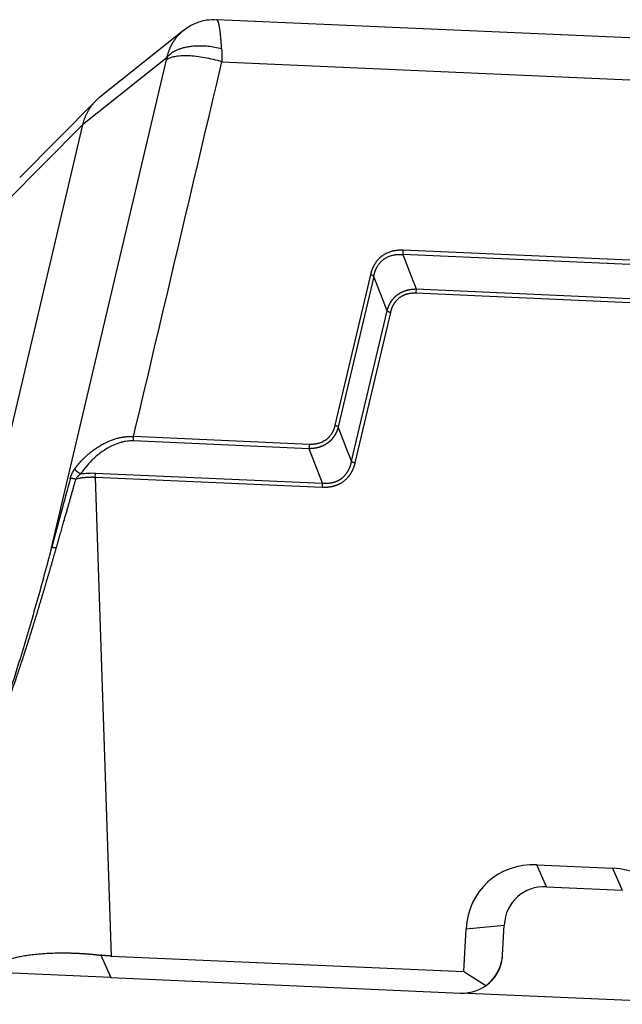
# Model space of a CAD drawing. Units: millimetres. Extents: x 1592 to 2186, y 588 to 1008.
# Drawn here: x 1675 to 1727, y 659 to 746 of the extents above; entities that cross this region are included whole.
import ezdxf

# ---------------------------------------------------------------- set-up
doc = ezdxf.new("R2010")
doc.units = ezdxf.units.MM
doc.header["$LTSCALE"] = 65.395
doc.layers.get('0').update_dxf_attribs({"linetype": 'CONTINUOUS', "lineweight": 30})

msp = doc.modelspace()

# ---------------------------------------------------------------- linework, layer by layer
for p, q in [((1749.123, 743.086), (1691.781, 745.619)), ((1688.861, 744.669), (1681.553, 738.842)), ((1677.309, 699.343), (1687.384, 742.091)), ((1687.429, 742.315), (1680.031, 736.416)), ((1692.229, 741.921), (1751.054, 739.323)), ((1681.186, 738.513), (1674.521, 731.803)), ((1680.031, 736.416), (1666.022, 676.974)), ((1680.031, 736.416), (1673.304, 729.644)), ((1736.182, 723.798), (1708.084, 725.039)), ((1736.212, 724.176), (1708.114, 725.417)), ((1705.242, 723.268), (1702.134, 710.08)), ((1705.531, 723.128), (1702.423, 709.94)), ((1706.7, 720.114), (1705.531, 723.128)), ((1733.778, 720.562), (1709.223, 721.646)), ((1709.253, 722.025), (1733.808, 720.94)), ((1703.591, 706.926), (1706.7, 720.114)), ((1706.989, 719.974), (1703.88, 706.786)), ((1699.87, 708.029), (1684.461, 708.71)), ((1699.9, 708.408), (1684.492, 709.088)), ((1701.038, 705.015), (1699.87, 708.029)), ((1681.171, 705.893), (1701.038, 705.015)), ((1701.008, 704.637), (1681.141, 705.514)), ((1681.141, 705.514), (1682.521, 663.573)), ((1720.665, 669.651), (1719.818, 671.577)), ((1719.818, 671.577), (1726.453, 671.284)), ((1726.453, 671.284), (1727.3, 669.358)), ((1720.665, 669.651), (1727.3, 669.358)), ((1713.613, 665.949), (1716.961, 666.29)), ((1716.82, 663.693), (1716.961, 666.29)), ((1713.41, 662.209), (1713.613, 665.949)), ((1681.632, 663.647), (1682.494, 661.685)), ((1682.521, 663.573), (1713.41, 662.209)), ((1682.494, 661.685), (1661.495, 662.613)), ((1713.41, 662.209), (1715.358, 660.98)), ((1682.494, 661.685), (1713.116, 660.333)), ((1735.487, 659.345), (1713.116, 660.333))]:
    msp.add_line(p, q)
for centre, major_axis, start_param, end_param in [((1720.031, 665.102), (4.474, -4.987), 2.404942, 3.888472), ((1726.666, 664.808), (4.474, -4.987), 0.921412, 2.404942), ((1720.793, 665.785), (2.671, -2.978), 2.404942, 3.888472), ((1712.988, 664.199), (-2.671, 2.978), 2.404942, 3.888472)]:
    msp.add_ellipse(centre, major_axis=major_axis, ratio=0.925435, start_param=start_param, end_param=end_param)
for points, degree, knots in [([(1691.765, 745.583), (1691.476, 745.61), (1690.799, 745.603), (1689.764, 745.279), (1689.106, 744.87), (1688.799, 744.619)], 3, [0, 0, 0, 0, 0.264432, 0.636398, 1, 1, 1, 1]), ([(1691.78, 745.619), (1691.778, 745.619), (1691.774, 745.619), (1691.769, 745.618), (1691.766, 745.617), (1691.765, 745.617)], 3, [0, 0, 0, 0, 0.402701, 0.853981, 1, 1, 1, 1]), ([(1692.21, 743.051), (1692.21, 743.062), (1692.209, 743.083), (1692.207, 743.114), (1692.205, 743.146), (1692.203, 743.178), (1692.201, 743.209), (1692.199, 743.241), (1692.197, 743.273), (1692.195, 743.305), (1692.192, 743.337), (1692.19, 743.369), (1692.188, 743.401), (1692.186, 743.433), (1692.184, 743.465), (1692.181, 743.498), (1692.179, 743.53), (1692.177, 743.562), (1692.174, 743.594), (1692.172, 743.626), (1692.169, 743.658), (1692.167, 743.69), (1692.164, 743.723), (1692.162, 743.755), (1692.159, 743.787), (1692.157, 743.818), (1692.154, 743.85), (1692.151, 743.882), (1692.149, 743.914), (1692.146, 743.945), (1692.143, 743.977), (1692.14, 744.009), (1692.137, 744.04), (1692.134, 744.071), (1692.132, 744.102), (1692.129, 744.134), (1692.125, 744.165), (1692.122, 744.196), (1692.119, 744.226), (1692.116, 744.257), (1692.113, 744.288), (1692.106, 744.349), (1692.095, 744.441), (1692.081, 744.561), (1692.065, 744.679), (1692.049, 744.793), (1692.031, 744.903), (1692.013, 745.009), (1691.994, 745.11), (1691.974, 745.204), (1691.953, 745.291), (1691.931, 745.37), (1691.908, 745.439), (1691.885, 745.498), (1691.862, 745.545), (1691.839, 745.581), (1691.817, 745.604), (1691.8, 745.614), (1691.788, 745.618), (1691.783, 745.619), (1691.781, 745.619), (1691.78, 745.619)], 3, [0, 0, 0, 0, 0.006769, 0.013582, 0.02044, 0.027344, 0.034293, 0.041287, 0.048327, 0.055412, 0.062542, 0.069718, 0.076938, 0.084204, 0.091514, 0.098868, 0.106267, 0.113708, 0.121194, 0.128721, 0.136291, 0.143902, 0.151554, 0.159245, 0.166976, 0.174747, 0.182559, 0.190411, 0.198305, 0.206241, 0.21422, 0.222241, 0.230306, 0.238415, 0.246568, 0.254766, 0.263009, 0.271296, 0.27963, 0.288008, 0.296433, 0.304903, 0.3396, 0.375399, 0.412281, 0.450262, 0.489357, 0.529573, 0.570906, 0.613341, 0.657183, 0.701598, 0.746582, 0.792121, 0.838832, 0.884238, 0.928356, 0.971194, 0.984864, 0.998512, 1, 1, 1, 1]), ([(1687.429, 742.315), (1687.432, 742.325), (1687.436, 742.346), (1687.444, 742.378), (1687.451, 742.409), (1687.459, 742.44), (1687.467, 742.472), (1687.476, 742.503), (1687.484, 742.534), (1687.493, 742.565), (1687.502, 742.596), (1687.511, 742.627), (1687.521, 742.658), (1687.53, 742.689), (1687.54, 742.72), (1687.55, 742.751), (1687.56, 742.781), (1687.571, 742.812), (1687.581, 742.842), (1687.592, 742.873), (1687.604, 742.903), (1687.615, 742.933), (1687.626, 742.963), (1687.638, 742.993), (1687.65, 743.023), (1687.662, 743.053), (1687.675, 743.083), (1687.688, 743.113), (1687.7, 743.142), (1687.713, 743.172), (1687.727, 743.201), (1687.74, 743.23), (1687.754, 743.259), (1687.768, 743.289), (1687.782, 743.318), (1687.797, 743.346), (1687.811, 743.375), (1687.826, 743.404), (1687.841, 743.432), (1687.856, 743.461), (1687.872, 743.489), (1687.887, 743.517), (1687.903, 743.545), (1687.919, 743.573), (1687.936, 743.601), (1687.952, 743.628), (1687.969, 743.656), (1688.041, 743.772), (1688.18, 743.974), (1688.404, 744.247), (1688.636, 744.48), (1688.796, 744.617), (1688.867, 744.673)], 3, [0, 0, 0, 0, 0.010963, 0.021937, 0.032922, 0.043917, 0.054924, 0.065942, 0.076971, 0.088011, 0.099062, 0.110124, 0.121197, 0.132282, 0.143377, 0.154484, 0.165602, 0.176731, 0.187871, 0.199023, 0.210185, 0.22136, 0.232545, 0.243742, 0.25495, 0.266169, 0.2774, 0.288642, 0.299895, 0.31116, 0.322437, 0.333724, 0.345024, 0.356334, 0.367657, 0.37899, 0.390336, 0.401693, 0.413061, 0.424441, 0.435833, 0.447236, 0.458651, 0.470077, 0.481515, 0.492965, 0.504427, 0.5159, 0.63925, 0.76731, 0.9001, 1, 1, 1, 1]), ([(1692.21, 743.051), (1692.007, 743.106), (1691.804, 743.152), (1691.406, 743.225), (1691.211, 743.252), (1690.833, 743.292), (1690.65, 743.303), (1690.299, 743.313), (1690.131, 743.312), (1689.812, 743.297), (1689.66, 743.284), (1689.376, 743.25), (1689.242, 743.228), (1688.993, 743.178), (1688.877, 743.15), (1688.663, 743.09), (1688.564, 743.057), (1688.383, 742.99), (1688.3, 742.956), (1688.149, 742.885), (1688.08, 742.849), (1687.957, 742.779), (1687.901, 742.744), (1687.802, 742.676), (1687.757, 742.642), (1687.678, 742.579), (1687.644, 742.548), (1687.582, 742.491), (1687.556, 742.464), (1687.509, 742.414), (1687.49, 742.391), (1687.455, 742.349), (1687.441, 742.331), (1687.429, 742.315)], 3, [0, 0, 0, 0, 0.0625, 0.0625, 0.125, 0.125, 0.1875, 0.1875, 0.25, 0.25, 0.3125, 0.3125, 0.375, 0.375, 0.4375, 0.4375, 0.5, 0.5, 0.5625, 0.5625, 0.625, 0.625, 0.6875, 0.6875, 0.75, 0.75, 0.8125, 0.8125, 0.875, 0.875, 0.9375, 0.9375, 1, 1, 1, 1]), ([(1692.21, 743.051), (1692.22, 742.873), (1692.227, 742.689), (1692.233, 742.311), (1692.233, 742.118), (1692.229, 741.921)], 3, [0, 0, 0, 0, 0.5, 0.5, 1, 1, 1, 1]), ([(1692.229, 741.921), (1691.987, 741.997), (1691.738, 742.066), (1691.235, 742.188), (1690.982, 742.242), (1690.478, 742.332), (1690.229, 742.368), (1689.745, 742.422), (1689.51, 742.439), (1689.062, 742.455), (1688.85, 742.453), (1688.456, 742.43), (1688.275, 742.409), (1687.95, 742.348), (1687.806, 742.308), (1687.562, 742.212), (1687.461, 742.155), (1687.384, 742.091)], 3, [0, 0, 0, 0, 0.125, 0.125, 0.25, 0.25, 0.375, 0.375, 0.5, 0.5, 0.625, 0.625, 0.75, 0.75, 0.875, 0.875, 1, 1, 1, 1]), ([(1708.114, 725.418), (1708.104, 725.418), (1708.083, 725.419), (1708.052, 725.42), (1708.02, 725.421), (1707.988, 725.421), (1707.955, 725.421), (1707.922, 725.421), (1707.889, 725.421), (1707.855, 725.42), (1707.821, 725.419), (1707.786, 725.418), (1707.751, 725.416), (1707.715, 725.414), (1707.679, 725.412), (1707.643, 725.409), (1707.606, 725.405), (1707.545, 725.399), (1707.455, 725.387), (1707.333, 725.367), (1707.201, 725.34), (1707.061, 725.303), (1706.916, 725.257), (1706.772, 725.201), (1706.654, 725.148), (1706.56, 725.1), (1706.485, 725.059), (1706.408, 725.012), (1706.328, 724.96), (1706.215, 724.879), (1706.073, 724.762), (1705.93, 724.62), (1705.814, 724.485), (1705.721, 724.363), (1705.65, 724.257), (1705.597, 724.169), (1705.559, 724.103), (1705.522, 724.035), (1705.487, 723.965), (1705.455, 723.898), (1705.427, 723.835), (1705.403, 723.776), (1705.38, 723.718), (1705.358, 723.66), (1705.338, 723.602), (1705.319, 723.545), (1705.301, 723.488), (1705.284, 723.433), (1705.269, 723.377), (1705.255, 723.323), (1705.246, 723.286), (1705.242, 723.268)], 3, [0, 0, 0, 0, 0.007647, 0.015407, 0.023282, 0.031271, 0.039375, 0.047594, 0.055927, 0.064376, 0.07294, 0.08162, 0.090415, 0.099327, 0.108355, 0.117499, 0.12676, 0.136138, 0.164143, 0.195136, 0.229126, 0.266123, 0.305504, 0.34491, 0.38434, 0.404653, 0.426389, 0.449547, 0.474126, 0.500125, 0.557139, 0.615931, 0.655326, 0.694657, 0.73392, 0.753406, 0.773031, 0.792797, 0.812706, 0.832758, 0.849218, 0.865422, 0.881373, 0.897071, 0.912518, 0.927715, 0.942664, 0.957366, 0.971822, 0.986033, 1, 1, 1, 1]), ([(1705.534, 723.128), (1705.535, 723.138), (1705.539, 723.157), (1705.545, 723.188), (1705.552, 723.221), (1705.559, 723.257), (1705.568, 723.295), (1705.578, 723.335), (1705.589, 723.377), (1705.602, 723.422), (1705.616, 723.469), (1705.632, 723.518), (1705.649, 723.569), (1705.669, 723.622), (1705.691, 723.676), (1705.715, 723.733), (1705.741, 723.791), (1705.77, 723.851), (1705.802, 723.912), (1705.844, 723.986), (1705.895, 724.071), (1705.958, 724.162), (1706.021, 724.247), (1706.086, 724.326), (1706.152, 724.398), (1706.217, 724.463), (1706.282, 724.523), (1706.346, 724.577), (1706.427, 724.641), (1706.532, 724.714), (1706.67, 724.794), (1706.826, 724.87), (1707.002, 724.937), (1707.161, 724.982), (1707.293, 725.01), (1707.391, 725.027), (1707.484, 725.039), (1707.573, 725.047), (1707.656, 725.052), (1707.733, 725.055), (1707.805, 725.055), (1707.872, 725.053), (1707.933, 725.05), (1707.988, 725.046), (1708.038, 725.042), (1708.07, 725.039), (1708.084, 725.037)], 3, [0, 0, 0, 0, 0.007974, 0.016648, 0.026024, 0.036102, 0.046884, 0.058369, 0.070559, 0.083456, 0.097061, 0.111374, 0.126398, 0.142134, 0.158583, 0.175748, 0.193631, 0.212233, 0.231556, 0.251603, 0.284087, 0.315367, 0.345435, 0.374285, 0.401908, 0.428299, 0.453452, 0.477362, 0.500026, 0.541668, 0.587361, 0.637074, 0.690771, 0.748409, 0.778163, 0.806299, 0.832825, 0.857747, 0.881071, 0.902803, 0.922947, 0.941509, 0.958492, 0.973899, 0.987734, 1, 1, 1, 1]), ([(1708.084, 725.037), (1708.09, 725.066), (1708.095, 725.096), (1708.103, 725.158), (1708.107, 725.19), (1708.112, 725.255), (1708.114, 725.288), (1708.115, 725.353), (1708.115, 725.386), (1708.114, 725.418)], 3, [0, 0, 0, 0, 0.25, 0.25, 0.5, 0.5, 0.75, 0.75, 1, 1, 1, 1]), ([(1705.531, 723.128), (1705.516, 723.141), (1705.498, 723.154), (1705.457, 723.179), (1705.435, 723.191), (1705.385, 723.215), (1705.358, 723.226), (1705.302, 723.248), (1705.272, 723.259), (1705.242, 723.268)], 3, [0, 0, 0, 0, 0.25, 0.25, 0.5, 0.5, 0.75, 0.75, 1, 1, 1, 1]), ([(1706.7, 720.114), (1706.702, 720.123), (1706.707, 720.142), (1706.715, 720.169), (1706.723, 720.196), (1706.731, 720.222), (1706.739, 720.249), (1706.747, 720.275), (1706.756, 720.301), (1706.765, 720.328), (1706.774, 720.353), (1706.784, 720.379), (1706.793, 720.405), (1706.803, 720.43), (1706.813, 720.455), (1706.823, 720.48), (1706.833, 720.505), (1706.844, 720.53), (1706.855, 720.554), (1706.866, 720.578), (1706.877, 720.602), (1706.888, 720.626), (1706.9, 720.65), (1706.912, 720.674), (1706.924, 720.697), (1706.936, 720.72), (1706.948, 720.743), (1706.961, 720.766), (1706.974, 720.789), (1706.987, 720.811), (1707, 720.833), (1707.013, 720.855), (1707.027, 720.877), (1707.04, 720.899), (1707.054, 720.92), (1707.068, 720.942), (1707.083, 720.963), (1707.097, 720.984), (1707.112, 721.005), (1707.127, 721.025), (1707.142, 721.045), (1707.157, 721.066), (1707.172, 721.085), (1707.188, 721.105), (1707.203, 721.125), (1707.219, 721.144), (1707.235, 721.163), (1707.252, 721.182), (1707.268, 721.201), (1707.285, 721.22), (1707.302, 721.238), (1707.319, 721.256), (1707.336, 721.274), (1707.353, 721.292), (1707.37, 721.309), (1707.388, 721.327), (1707.406, 721.344), (1707.424, 721.361), (1707.442, 721.377), (1707.46, 721.394), (1707.479, 721.41), (1707.497, 721.426), (1707.516, 721.442), (1707.535, 721.458), (1707.554, 721.473), (1707.574, 721.489), (1707.593, 721.504), (1707.618, 721.523), (1707.65, 721.546), (1707.688, 721.573), (1707.726, 721.599), (1707.766, 721.624), (1707.806, 721.648), (1707.846, 721.672), (1707.887, 721.695), (1707.929, 721.718), (1707.971, 721.739), (1708.014, 721.76), (1708.057, 721.78), (1708.101, 721.8), (1708.145, 721.818), (1708.19, 721.836), (1708.236, 721.853), (1708.282, 721.869), (1708.329, 721.885), (1708.376, 721.9), (1708.423, 721.913), (1708.472, 721.927), (1708.52, 721.939), (1708.57, 721.95), (1708.619, 721.961), (1708.67, 721.971), (1708.72, 721.98), (1708.772, 721.988), (1708.823, 721.996), (1708.875, 722.002), (1708.928, 722.008), (1708.981, 722.013), (1709.034, 722.017), (1709.088, 722.02), (1709.143, 722.023), (1709.197, 722.024), (1709.234, 722.025), (1709.253, 722.025)], 3, [0, 0, 0, 0, 0.008201, 0.016376, 0.024526, 0.03265, 0.040749, 0.048824, 0.056874, 0.0649, 0.072902, 0.08088, 0.088835, 0.096767, 0.104676, 0.112562, 0.120427, 0.128269, 0.13609, 0.14389, 0.151669, 0.159427, 0.167165, 0.174883, 0.182581, 0.19026, 0.19792, 0.205561, 0.213183, 0.220788, 0.228375, 0.235945, 0.243497, 0.251033, 0.258552, 0.266056, 0.273544, 0.281016, 0.288474, 0.295917, 0.303345, 0.31076, 0.318161, 0.325549, 0.332925, 0.340287, 0.347638, 0.354977, 0.362305, 0.369622, 0.376928, 0.384224, 0.39151, 0.398786, 0.406054, 0.413313, 0.420564, 0.427806, 0.435041, 0.442269, 0.449491, 0.456706, 0.463915, 0.471118, 0.478316, 0.485509, 0.492698, 0.499883, 0.513431, 0.526995, 0.540578, 0.554182, 0.56781, 0.581465, 0.595148, 0.608864, 0.622613, 0.6364, 0.650226, 0.664094, 0.678006, 0.691965, 0.705973, 0.720033, 0.734148, 0.748318, 0.762548, 0.776838, 0.791192, 0.805612, 0.820099, 0.834656, 0.849286, 0.86399, 0.87877, 0.893628, 0.908568, 0.923589, 0.938695, 0.953887, 0.969167, 0.984538, 1, 1, 1, 1]), ([(1709.223, 721.646), (1708.784, 721.665), (1708.407, 721.557), (1708.053, 721.456), (1707.49, 721.034), (1707.294, 720.724), (1707.088, 720.396), (1706.989, 719.974)], 2, [0, 0, 0, 0.25, 0.25, 0.5, 0.75, 0.75, 1, 1, 1]), ([(1709.253, 722.025), (1709.247, 721.997), (1709.242, 721.967), (1709.233, 721.905), (1709.23, 721.873), (1709.225, 721.808), (1709.223, 721.775), (1709.221, 721.71), (1709.221, 721.678), (1709.223, 721.646)], 3, [0, 0, 0, 0, 0.25, 0.25, 0.5, 0.5, 0.75, 0.75, 1, 1, 1, 1]), ([(1706.702, 720.114), (1706.717, 720.101), (1706.734, 720.089), (1706.775, 720.063), (1706.797, 720.051), (1706.846, 720.027), (1706.873, 720.015), (1706.929, 719.994), (1706.958, 719.984), (1706.989, 719.974)], 3, [0, 0, 0, 0, 0.25, 0.25, 0.5, 0.5, 0.75, 0.75, 1, 1, 1, 1]), ([(1702.134, 710.08), (1702.131, 710.07), (1702.127, 710.052), (1702.12, 710.023), (1702.112, 709.994), (1702.104, 709.964), (1702.095, 709.933), (1702.086, 709.902), (1702.076, 709.87), (1702.066, 709.837), (1702.054, 709.804), (1702.042, 709.77), (1702.029, 709.736), (1702.016, 709.701), (1702.001, 709.666), (1701.986, 709.63), (1701.97, 709.594), (1701.953, 709.557), (1701.934, 709.52), (1701.915, 709.482), (1701.895, 709.444), (1701.873, 709.406), (1701.843, 709.353), (1701.801, 709.287), (1701.747, 709.21), (1701.689, 709.135), (1701.635, 709.071), (1701.585, 709.016), (1701.537, 708.968), (1701.482, 708.916), (1701.42, 708.863), (1701.325, 708.788), (1701.196, 708.701), (1701.047, 708.622), (1700.912, 708.563), (1700.793, 708.519), (1700.685, 708.487), (1700.589, 708.464), (1700.508, 708.448), (1700.429, 708.434), (1700.352, 708.424), (1700.276, 708.416), (1700.203, 708.41), (1700.132, 708.407), (1700.063, 708.405), (1700.002, 708.405), (1699.948, 708.406), (1699.916, 708.407), (1699.9, 708.408)], 3, [0, 0, 0, 0, 0.009247, 0.018761, 0.028543, 0.038592, 0.04891, 0.059496, 0.07035, 0.081474, 0.092867, 0.10453, 0.116463, 0.128667, 0.141142, 0.153888, 0.166907, 0.180198, 0.193763, 0.207602, 0.221715, 0.236103, 0.250767, 0.28193, 0.313104, 0.34429, 0.375489, 0.395687, 0.418242, 0.443152, 0.470417, 0.500035, 0.562867, 0.624532, 0.666153, 0.707731, 0.749263, 0.776904, 0.803732, 0.829753, 0.854973, 0.879396, 0.903026, 0.925868, 0.947926, 0.969203, 0.984726, 1, 1, 1, 1]), ([(1702.42, 709.94), (1702.405, 709.953), (1702.388, 709.966), (1702.348, 709.991), (1702.325, 710.003), (1702.276, 710.027), (1702.25, 710.039), (1702.194, 710.06), (1702.164, 710.07), (1702.134, 710.08)], 3, [0, 0, 0, 0, 0.25, 0.25, 0.5, 0.5, 0.75, 0.75, 1, 1, 1, 1]), ([(1702.423, 709.94), (1702.42, 709.931), (1702.415, 709.912), (1702.408, 709.885), (1702.4, 709.858), (1702.392, 709.832), (1702.383, 709.805), (1702.375, 709.779), (1702.366, 709.752), (1702.357, 709.726), (1702.348, 709.701), (1702.339, 709.675), (1702.329, 709.649), (1702.319, 709.624), (1702.309, 709.599), (1702.299, 709.574), (1702.289, 709.549), (1702.278, 709.524), (1702.267, 709.5), (1702.256, 709.475), (1702.245, 709.451), (1702.234, 709.427), (1702.222, 709.404), (1702.21, 709.38), (1702.198, 709.357), (1702.186, 709.334), (1702.174, 709.31), (1702.161, 709.288), (1702.149, 709.265), (1702.136, 709.243), (1702.122, 709.22), (1702.109, 709.198), (1702.096, 709.176), (1702.082, 709.155), (1702.068, 709.133), (1702.054, 709.112), (1702.04, 709.091), (1702.025, 709.07), (1702.01, 709.049), (1701.996, 709.029), (1701.981, 709.008), (1701.965, 708.988), (1701.95, 708.968), (1701.934, 708.948), (1701.919, 708.929), (1701.903, 708.909), (1701.887, 708.89), (1701.87, 708.871), (1701.854, 708.853), (1701.837, 708.834), (1701.82, 708.816), (1701.804, 708.798), (1701.786, 708.78), (1701.769, 708.762), (1701.752, 708.744), (1701.734, 708.727), (1701.716, 708.71), (1701.698, 708.693), (1701.68, 708.676), (1701.662, 708.66), (1701.643, 708.643), (1701.625, 708.627), (1701.606, 708.611), (1701.587, 708.596), (1701.568, 708.58), (1701.548, 708.565), (1701.529, 708.55), (1701.504, 708.531), (1701.472, 708.508), (1701.434, 708.481), (1701.395, 708.455), (1701.356, 708.43), (1701.316, 708.405), (1701.276, 708.381), (1701.235, 708.358), (1701.193, 708.336), (1701.151, 708.314), (1701.108, 708.294), (1701.065, 708.274), (1701.021, 708.254), (1700.977, 708.236), (1700.932, 708.218), (1700.886, 708.201), (1700.84, 708.185), (1700.793, 708.169), (1700.746, 708.154), (1700.699, 708.14), (1700.65, 708.127), (1700.602, 708.115), (1700.552, 708.103), (1700.503, 708.093), (1700.452, 708.083), (1700.402, 708.074), (1700.351, 708.066), (1700.299, 708.058), (1700.247, 708.052), (1700.194, 708.046), (1700.141, 708.041), (1700.088, 708.037), (1700.034, 708.034), (1699.98, 708.031), (1699.925, 708.03), (1699.888, 708.029), (1699.87, 708.029)], 3, [0, 0, 0, 0, 0.008206, 0.016386, 0.02454, 0.032669, 0.040772, 0.048851, 0.056905, 0.064935, 0.072941, 0.080923, 0.088882, 0.096817, 0.10473, 0.11262, 0.120488, 0.128334, 0.136158, 0.143961, 0.151742, 0.159504, 0.167244, 0.174965, 0.182666, 0.190347, 0.19801, 0.205653, 0.213278, 0.220885, 0.228474, 0.236046, 0.2436, 0.251138, 0.258659, 0.266165, 0.273654, 0.281128, 0.288587, 0.296032, 0.303462, 0.310878, 0.31828, 0.32567, 0.333046, 0.34041, 0.347761, 0.355101, 0.36243, 0.369747, 0.377054, 0.384351, 0.391638, 0.398915, 0.406183, 0.413442, 0.420693, 0.427936, 0.435172, 0.4424, 0.449621, 0.456836, 0.464045, 0.471248, 0.478446, 0.48564, 0.492828, 0.500013, 0.51356, 0.527123, 0.540704, 0.554306, 0.567932, 0.581585, 0.595266, 0.60898, 0.622727, 0.636511, 0.650335, 0.6642, 0.678109, 0.692065, 0.706071, 0.720127, 0.734238, 0.748405, 0.762631, 0.776918, 0.791268, 0.805683, 0.820166, 0.834719, 0.849343, 0.864042, 0.878817, 0.893671, 0.908604, 0.92362, 0.93872, 0.953906, 0.96918, 0.984544, 1, 1, 1, 1]), ([(1679.339, 706.255), (1679.347, 706.265), (1679.362, 706.287), (1679.386, 706.319), (1679.409, 706.351), (1679.433, 706.382), (1679.456, 706.413), (1679.479, 706.443), (1679.502, 706.472), (1679.525, 706.501), (1679.547, 706.529), (1679.569, 706.557), (1679.592, 706.585), (1679.614, 706.612), (1679.635, 706.638), (1679.657, 706.664), (1679.678, 706.689), (1679.699, 706.714), (1679.72, 706.738), (1679.74, 706.762), (1679.761, 706.785), (1679.781, 706.808), (1679.8, 706.831), (1679.82, 706.852), (1679.839, 706.874), (1679.858, 706.895), (1679.876, 706.915), (1679.895, 706.935), (1679.913, 706.955), (1679.93, 706.974), (1679.997, 707.045), (1680.112, 707.164), (1680.278, 707.324), (1680.44, 707.473), (1680.66, 707.663), (1680.941, 707.884), (1681.286, 708.125), (1681.626, 708.335), (1681.965, 708.518), (1682.303, 708.676), (1682.642, 708.809), (1682.974, 708.917), (1683.214, 708.977), (1683.362, 709.009), (1683.421, 709.021), (1683.48, 709.031), (1683.539, 709.042), (1683.598, 709.051), (1683.657, 709.059), (1683.715, 709.067), (1683.772, 709.074), (1683.83, 709.08), (1683.887, 709.085), (1683.944, 709.089), (1684, 709.093), (1684.056, 709.095), (1684.112, 709.097), (1684.168, 709.098), (1684.223, 709.099), (1684.277, 709.098), (1684.331, 709.097), (1684.385, 709.095), (1684.439, 709.092), (1684.474, 709.09), (1684.492, 709.088)], 3, [0, 0, 0, 0, 0.006984, 0.013872, 0.020663, 0.027357, 0.033954, 0.040454, 0.046857, 0.053163, 0.059373, 0.065486, 0.071501, 0.07742, 0.083242, 0.088968, 0.094596, 0.100127, 0.105562, 0.1109, 0.116141, 0.121285, 0.126332, 0.131282, 0.136136, 0.140893, 0.145552, 0.150115, 0.154581, 0.158951, 0.163223, 0.203752, 0.24228, 0.278809, 0.313343, 0.385988, 0.454454, 0.51878, 0.579011, 0.63961, 0.697589, 0.753036, 0.806049, 0.81581, 0.825513, 0.835159, 0.844747, 0.85428, 0.863759, 0.873183, 0.882554, 0.891873, 0.901141, 0.910358, 0.919527, 0.928647, 0.93772, 0.946747, 0.955729, 0.964667, 0.973562, 0.982415, 0.991227, 1, 1, 1, 1]), ([(1684.461, 708.71), (1684.295, 708.717), (1684.039, 708.706), (1683.729, 708.657), (1683.571, 708.622), (1683.503, 708.606), (1683.458, 708.594), (1683.436, 708.588), (1683.214, 708.528), (1682.917, 708.425), (1682.57, 708.264), (1682.396, 708.173), (1682.321, 708.132), (1682.271, 708.105), (1682.248, 708.092), (1682.008, 707.953), (1681.694, 707.747), (1681.342, 707.469), (1681.169, 707.32), (1681.083, 707.243), (1681.046, 707.21), (1681.022, 707.188), (1681.011, 707.178), (1680.567, 706.765), (1680.187, 706.319), (1679.858, 705.827)], 3, [0, 0, 0, 0, 0.125, 0.1875, 0.21875, 0.234375, 0.234375, 0.25, 0.25, 0.375, 0.4375, 0.46875, 0.484375, 0.484375, 0.5, 0.5, 0.625, 0.6875, 0.71875, 0.734375, 0.742188, 0.742188, 0.75, 0.75, 1, 1, 1, 1]), ([(1684.461, 708.71), (1684.467, 708.735), (1684.472, 708.763), (1684.48, 708.822), (1684.484, 708.854), (1684.489, 708.919), (1684.491, 708.953), (1684.493, 709.021), (1684.493, 709.055), (1684.492, 709.088)], 3, [0, 0, 0, 0, 0.25, 0.25, 0.5, 0.5, 0.75, 0.75, 1, 1, 1, 1]), ([(1699.87, 708.029), (1699.875, 708.057), (1699.881, 708.087), (1699.889, 708.149), (1699.893, 708.181), (1699.898, 708.246), (1699.899, 708.279), (1699.901, 708.344), (1699.901, 708.376), (1699.9, 708.408)], 3, [0, 0, 0, 0, 0.25, 0.25, 0.5, 0.5, 0.75, 0.75, 1, 1, 1, 1]), ([(1703.88, 706.786), (1703.752, 706.243), (1703.485, 705.819), (1703.235, 705.422), (1702.514, 704.883), (1702.057, 704.751), (1701.574, 704.612), (1701.008, 704.637)], 2, [0, 0, 0, 0.25, 0.25, 0.5, 0.75, 0.75, 1, 1, 1]), ([(1701.038, 705.015), (1701.047, 705.015), (1701.065, 705.013), (1701.092, 705.011), (1701.118, 705.009), (1701.145, 705.007), (1701.171, 705.006), (1701.197, 705.005), (1701.224, 705.004), (1701.25, 705.003), (1701.275, 705.002), (1701.301, 705.002), (1701.327, 705.002), (1701.353, 705.002), (1701.378, 705.002), (1701.403, 705.003), (1701.429, 705.004), (1701.454, 705.004), (1701.479, 705.006), (1701.504, 705.007), (1701.529, 705.009), (1701.553, 705.01), (1701.578, 705.012), (1701.602, 705.015), (1701.627, 705.017), (1701.651, 705.02), (1701.675, 705.023), (1701.699, 705.026), (1701.723, 705.029), (1701.747, 705.033), (1701.77, 705.036), (1701.794, 705.04), (1701.817, 705.044), (1701.84, 705.049), (1701.864, 705.053), (1701.887, 705.058), (1701.91, 705.063), (1701.932, 705.068), (1701.955, 705.074), (1701.977, 705.079), (1702, 705.085), (1702.022, 705.091), (1702.044, 705.097), (1702.066, 705.104), (1702.088, 705.11), (1702.11, 705.117), (1702.131, 705.124), (1702.153, 705.131), (1702.174, 705.139), (1702.195, 705.146), (1702.216, 705.154), (1702.237, 705.162), (1702.258, 705.17), (1702.279, 705.179), (1702.299, 705.187), (1702.32, 705.196), (1702.34, 705.205), (1702.36, 705.214), (1702.38, 705.224), (1702.4, 705.233), (1702.42, 705.243), (1702.439, 705.253), (1702.459, 705.263), (1702.478, 705.274), (1702.497, 705.284), (1702.516, 705.295), (1702.535, 705.306), (1702.554, 705.317), (1702.572, 705.329), (1702.591, 705.34), (1702.609, 705.352), (1702.627, 705.364), (1702.645, 705.376), (1702.663, 705.388), (1702.68, 705.401), (1702.698, 705.413), (1702.722, 705.431), (1702.752, 705.454), (1702.788, 705.483), (1702.824, 705.513), (1702.859, 705.544), (1702.893, 705.576), (1702.927, 705.609), (1702.959, 705.642), (1702.992, 705.677), (1703.023, 705.712), (1703.054, 705.748), (1703.085, 705.785), (1703.114, 705.823), (1703.143, 705.862), (1703.171, 705.902), (1703.199, 705.942), (1703.226, 705.984), (1703.252, 706.026), (1703.277, 706.069), (1703.302, 706.113), (1703.326, 706.158), (1703.349, 706.203), (1703.371, 706.25), (1703.393, 706.297), (1703.414, 706.345), (1703.434, 706.394), (1703.453, 706.444), (1703.472, 706.494), (1703.489, 706.545), (1703.506, 706.597), (1703.523, 706.65), (1703.538, 706.704), (1703.553, 706.758), (1703.566, 706.813), (1703.579, 706.869), (1703.587, 706.907), (1703.591, 706.926)], 3, [0, 0, 0, 0, 0.007471, 0.014913, 0.022325, 0.02971, 0.037065, 0.044393, 0.051693, 0.058965, 0.06621, 0.073428, 0.080619, 0.087783, 0.094921, 0.102033, 0.10912, 0.116181, 0.123217, 0.130229, 0.137216, 0.144178, 0.151117, 0.158033, 0.164925, 0.171794, 0.17864, 0.185464, 0.192267, 0.199047, 0.205807, 0.212545, 0.219263, 0.22596, 0.232637, 0.239295, 0.245934, 0.252554, 0.259155, 0.265738, 0.272303, 0.278851, 0.285381, 0.291895, 0.298393, 0.304874, 0.31134, 0.317791, 0.324227, 0.330649, 0.337056, 0.34345, 0.349831, 0.356198, 0.362554, 0.368897, 0.375229, 0.381549, 0.387859, 0.394158, 0.400447, 0.406727, 0.412997, 0.419259, 0.425512, 0.431757, 0.437995, 0.444226, 0.450451, 0.456669, 0.462881, 0.469088, 0.47529, 0.481488, 0.487681, 0.493871, 0.500058, 0.513303, 0.526565, 0.539849, 0.553159, 0.566499, 0.579874, 0.593287, 0.606744, 0.620247, 0.633801, 0.647411, 0.661079, 0.674811, 0.688609, 0.702478, 0.716421, 0.730442, 0.744545, 0.758733, 0.77301, 0.787379, 0.801844, 0.816408, 0.831074, 0.845845, 0.860725, 0.875716, 0.890821, 0.906044, 0.921387, 0.936853, 0.952445, 0.968165, 0.984016, 1, 1, 1, 1]), ([(1703.591, 706.926), (1703.607, 706.913), (1703.624, 706.901), (1703.665, 706.876), (1703.688, 706.863), (1703.737, 706.839), (1703.764, 706.828), (1703.82, 706.806), (1703.85, 706.795), (1703.88, 706.786)], 3, [0, 0, 0, 0, 0.25, 0.25, 0.5, 0.5, 0.75, 0.75, 1, 1, 1, 1]), ([(1678.944, 705.394), (1678.945, 705.399), (1678.948, 705.409), (1678.953, 705.425), (1678.957, 705.441), (1678.962, 705.457), (1678.966, 705.473), (1678.971, 705.49), (1678.976, 705.506), (1678.981, 705.522), (1678.986, 705.538), (1678.992, 705.554), (1678.997, 705.57), (1679.002, 705.587), (1679.008, 705.603), (1679.014, 705.619), (1679.02, 705.636), (1679.026, 705.652), (1679.032, 705.668), (1679.038, 705.685), (1679.044, 705.701), (1679.051, 705.718), (1679.057, 705.734), (1679.064, 705.751), (1679.071, 705.767), (1679.08, 705.789), (1679.092, 705.817), (1679.107, 705.85), (1679.122, 705.883), (1679.138, 705.916), (1679.154, 705.948), (1679.17, 705.98), (1679.187, 706.012), (1679.204, 706.043), (1679.222, 706.074), (1679.24, 706.105), (1679.259, 706.136), (1679.278, 706.166), (1679.298, 706.196), (1679.318, 706.225), (1679.332, 706.245), (1679.339, 706.255)], 3, [0, 0, 0, 0, 0.017488, 0.034975, 0.052464, 0.06996, 0.087467, 0.104988, 0.122529, 0.140093, 0.157684, 0.175306, 0.192964, 0.210661, 0.228401, 0.246189, 0.264028, 0.281922, 0.299875, 0.317891, 0.335973, 0.354126, 0.372353, 0.390657, 0.409043, 0.427514, 0.464902, 0.50228, 0.539677, 0.577121, 0.614641, 0.652264, 0.690018, 0.727931, 0.76603, 0.804342, 0.842893, 0.881709, 0.920816, 0.960238, 1, 1, 1, 1]), ([(1679.418, 705.356), (1679.423, 705.364), (1679.447, 705.397), (1679.493, 705.457), (1679.561, 705.538), (1679.639, 705.625), (1679.731, 705.717), (1679.805, 705.784), (1679.849, 705.82), (1679.858, 705.827)], 3, [0, 0, 0, 0, 0.049354, 0.195695, 0.35752, 0.536016, 0.732876, 0.950671, 1, 1, 1, 1]), ([(1679.858, 705.827), (1679.858, 705.827), (1679.858, 705.827), (1680.301, 705.89), (1680.739, 705.912), (1681.171, 705.893)], 3, [0, 0, 0, 0, 0.000087, 0.000087, 1, 1, 1, 1]), ([(1681.141, 705.514), (1681.14, 705.546), (1681.14, 705.578), (1681.141, 705.643), (1681.143, 705.676), (1681.148, 705.741), (1681.151, 705.773), (1681.16, 705.835), (1681.165, 705.865), (1681.171, 705.893)], 3, [0, 0, 0, 0, 0.25, 0.25, 0.5, 0.5, 0.75, 0.75, 1, 1, 1, 1]), ([(1678.944, 705.394), (1678.68, 704.393), (1678.409, 703.388), (1677.861, 701.372), (1677.584, 700.36), (1677.309, 699.343)], 3, [0, 0, 0, 0, 0.5, 0.5, 1, 1, 1, 1]), ([(1679.418, 705.356), (1679.404, 705.305), (1679.375, 705.205), (1679.333, 705.053), (1679.29, 704.9), (1679.247, 704.747), (1679.204, 704.592), (1679.16, 704.437), (1679.116, 704.28), (1679.072, 704.123), (1679.027, 703.965), (1678.982, 703.806), (1678.937, 703.646), (1678.891, 703.486), (1678.845, 703.324), (1678.799, 703.161), (1678.752, 702.998), (1678.706, 702.834), (1678.658, 702.668), (1678.611, 702.502), (1678.562, 702.331), (1678.511, 702.152), (1678.457, 701.964), (1678.4, 701.766), (1678.341, 701.561), (1678.28, 701.346), (1678.216, 701.123), (1678.149, 700.891), (1678.081, 700.65), (1678.009, 700.401), (1677.935, 700.143), (1677.859, 699.876), (1677.781, 699.6), (1677.727, 699.413), (1677.7, 699.319)], 3, [0, 0, 0, 0, 0.025165, 0.05047, 0.075916, 0.101503, 0.127231, 0.153099, 0.179108, 0.205258, 0.231549, 0.25798, 0.284552, 0.311265, 0.338118, 0.365113, 0.392248, 0.419524, 0.44694, 0.474498, 0.502196, 0.532009, 0.563235, 0.595875, 0.629927, 0.665393, 0.702273, 0.740565, 0.780271, 0.82139, 0.863923, 0.907869, 0.953228, 1, 1, 1, 1]), ([(1681.141, 705.514), (1681.129, 705.515), (1681.104, 705.516), (1681.067, 705.517), (1681.031, 705.518), (1680.994, 705.519), (1680.957, 705.519), (1680.92, 705.52), (1680.883, 705.52), (1680.846, 705.52), (1680.809, 705.52), (1680.772, 705.519), (1680.735, 705.519), (1680.698, 705.518), (1680.661, 705.517), (1680.624, 705.515), (1680.587, 705.514), (1680.549, 705.512), (1680.512, 705.51), (1680.475, 705.508), (1680.437, 705.505), (1680.4, 705.503), (1680.362, 705.5), (1680.325, 705.497), (1680.287, 705.493), (1680.25, 705.49), (1680.212, 705.486), (1680.175, 705.482), (1680.137, 705.478), (1680.099, 705.473), (1680.062, 705.469), (1680.024, 705.464), (1679.986, 705.459), (1679.948, 705.453), (1679.911, 705.448), (1679.873, 705.442), (1679.835, 705.436), (1679.797, 705.43), (1679.759, 705.423), (1679.721, 705.417), (1679.683, 705.41), (1679.646, 705.403), (1679.608, 705.396), (1679.57, 705.388), (1679.532, 705.38), (1679.494, 705.372), (1679.456, 705.364), (1679.43, 705.359), (1679.418, 705.356)], 3, [0, 0, 0, 0, 0.021496, 0.042995, 0.064499, 0.086008, 0.107522, 0.129041, 0.150567, 0.172099, 0.193638, 0.215185, 0.23674, 0.258304, 0.279877, 0.301459, 0.323052, 0.344655, 0.366269, 0.387894, 0.409532, 0.431182, 0.452844, 0.474521, 0.496211, 0.517915, 0.539635, 0.561369, 0.58312, 0.604887, 0.62667, 0.648471, 0.670289, 0.692126, 0.713981, 0.735855, 0.757749, 0.779662, 0.801596, 0.823552, 0.845528, 0.867526, 0.889547, 0.91159, 0.933657, 0.955747, 0.977861, 1, 1, 1, 1]), ([(1701.038, 705.017), (1701.032, 704.989), (1701.027, 704.958), (1701.019, 704.896), (1701.015, 704.864), (1701.01, 704.799), (1701.009, 704.766), (1701.007, 704.701), (1701.007, 704.668), (1701.008, 704.636)], 3, [0, 0, 0, 0, 0.25, 0.25, 0.5, 0.5, 0.75, 0.75, 1, 1, 1, 1]), ([(1677.7, 699.319), (1677.688, 699.275), (1677.663, 699.187), (1677.626, 699.055), (1677.588, 698.925), (1677.551, 698.794), (1677.514, 698.665), (1677.477, 698.535), (1677.44, 698.407), (1677.403, 698.279), (1677.366, 698.151), (1677.33, 698.024), (1677.293, 697.898), (1677.257, 697.772), (1677.221, 697.647), (1677.185, 697.522), (1677.148, 697.398), (1677.113, 697.275), (1677.077, 697.152), (1677.041, 697.03), (1677.006, 696.908), (1676.97, 696.787), (1676.935, 696.666), (1676.899, 696.546), (1676.864, 696.426), (1676.829, 696.307), (1676.795, 696.189), (1676.76, 696.071), (1676.725, 695.954), (1676.691, 695.837), (1676.656, 695.721), (1676.622, 695.606), (1676.588, 695.491), (1676.554, 695.376), (1676.52, 695.262), (1676.486, 695.149), (1676.452, 695.037), (1676.419, 694.924), (1676.386, 694.813), (1676.352, 694.702), (1676.319, 694.592), (1676.286, 694.482), (1676.253, 694.373), (1676.22, 694.264), (1676.188, 694.156), (1676.155, 694.048), (1676.123, 693.942), (1676.091, 693.835), (1676.058, 693.73), (1676.026, 693.624), (1675.994, 693.52), (1675.963, 693.416), (1675.931, 693.312), (1675.9, 693.21), (1675.868, 693.107), (1675.837, 693.006), (1675.806, 692.905), (1675.775, 692.804), (1675.744, 692.704), (1675.592, 692.214), (1675.325, 691.359), (1674.944, 690.166), (1674.58, 689.054), (1674.236, 688.025), (1673.91, 687.076), (1673.601, 686.206), (1673.309, 685.406), (1673.034, 684.678), (1672.784, 684.044), (1672.558, 683.496), (1672.355, 683.028), (1672.165, 682.615), (1672.035, 682.352), (1671.962, 682.212), (1671.942, 682.172), (1671.921, 682.134), (1671.901, 682.096), (1671.881, 682.059), (1671.861, 682.023), (1671.842, 681.988), (1671.822, 681.953), (1671.803, 681.92), (1671.784, 681.887), (1671.765, 681.855), (1671.746, 681.824), (1671.728, 681.794), (1671.71, 681.764), (1671.692, 681.736), (1671.674, 681.708), (1671.656, 681.681), (1671.639, 681.655), (1671.622, 681.629), (1671.605, 681.605), (1671.588, 681.581), (1671.571, 681.558), (1671.555, 681.536), (1671.539, 681.515), (1671.523, 681.495), (1671.507, 681.475), (1671.491, 681.457), (1671.476, 681.439), (1671.461, 681.422), (1671.446, 681.406), (1671.431, 681.39), (1671.416, 681.376), (1671.402, 681.362), (1671.388, 681.349), (1671.379, 681.341), (1671.374, 681.337)], 3, [0, 0, 0, 0, 0.00698, 0.013928, 0.020846, 0.027732, 0.034587, 0.041411, 0.048204, 0.054965, 0.061695, 0.068395, 0.075063, 0.081699, 0.088305, 0.09488, 0.101423, 0.107935, 0.114416, 0.120866, 0.127285, 0.133672, 0.140029, 0.146354, 0.152649, 0.158912, 0.165144, 0.171345, 0.177515, 0.183653, 0.189761, 0.195838, 0.201883, 0.207898, 0.213881, 0.219833, 0.225755, 0.231645, 0.237504, 0.243332, 0.24913, 0.254896, 0.260631, 0.266335, 0.272008, 0.27765, 0.283261, 0.288842, 0.294391, 0.299909, 0.305396, 0.310852, 0.316278, 0.321672, 0.327036, 0.332368, 0.33767, 0.342941, 0.348181, 0.35339, 0.420068, 0.482561, 0.540896, 0.595104, 0.644745, 0.69088, 0.733572, 0.772894, 0.808945, 0.838329, 0.86552, 0.890659, 0.913924, 0.916673, 0.919399, 0.922102, 0.924782, 0.927439, 0.930075, 0.93269, 0.935285, 0.93786, 0.940415, 0.942951, 0.94547, 0.947971, 0.950455, 0.952923, 0.955376, 0.957813, 0.960237, 0.962647, 0.965044, 0.96743, 0.969804, 0.972167, 0.974521, 0.976867, 0.979203, 0.981533, 0.983856, 0.986173, 0.988485, 0.990793, 0.993098, 0.9954, 0.9977, 1, 1, 1, 1]), ([(1677.309, 699.343), (1676.893, 697.78), (1676.465, 696.212), (1675.579, 693.066), (1675.12, 691.488), (1674.399, 689.124), (1674.152, 688.336), (1673.644, 686.768), (1673.383, 685.987), (1672.974, 684.837), (1672.835, 684.457), (1672.55, 683.713), (1672.404, 683.349), (1672.107, 682.658), (1671.955, 682.33), (1671.73, 681.918), (1671.656, 681.795), (1671.515, 681.591), (1671.447, 681.513), (1671.386, 681.462)], 3, [0, 0, 0, 0, 0.25, 0.25, 0.5, 0.5, 0.625, 0.625, 0.75, 0.75, 0.8125, 0.8125, 0.875, 0.875, 0.9375, 0.9375, 0.96875, 0.96875, 1, 1, 1, 1]), ([(1672.01, 662.524), (1672.014, 662.528), (1672.024, 662.536), (1672.038, 662.549), (1672.053, 662.562), (1672.068, 662.574), (1672.083, 662.587), (1672.099, 662.6), (1672.114, 662.612), (1672.13, 662.624), (1672.146, 662.637), (1672.163, 662.649), (1672.179, 662.661), (1672.196, 662.674), (1672.213, 662.686), (1672.231, 662.698), (1672.248, 662.71), (1672.266, 662.722), (1672.284, 662.734), (1672.303, 662.746), (1672.321, 662.758), (1672.34, 662.77), (1672.359, 662.782), (1672.378, 662.794), (1672.398, 662.805), (1672.417, 662.817), (1672.437, 662.829), (1672.457, 662.84), (1672.478, 662.852), (1672.498, 662.863), (1672.519, 662.875), (1672.54, 662.886), (1672.562, 662.897), (1672.583, 662.909), (1672.605, 662.92), (1672.627, 662.931), (1672.649, 662.942), (1672.671, 662.953), (1672.694, 662.964), (1672.717, 662.975), (1672.74, 662.986), (1672.763, 662.997), (1672.787, 663.008), (1672.81, 663.018), (1672.834, 663.029), (1672.859, 663.039), (1672.883, 663.05), (1672.908, 663.06), (1672.932, 663.071), (1672.957, 663.081), (1672.983, 663.092), (1673.008, 663.102), (1673.034, 663.112), (1673.06, 663.122), (1673.086, 663.132), (1673.112, 663.142), (1673.139, 663.152), (1673.165, 663.162), (1673.192, 663.172), (1673.219, 663.182), (1673.247, 663.191), (1673.274, 663.201), (1673.302, 663.21), (1673.33, 663.22), (1673.358, 663.229), (1673.386, 663.239), (1673.415, 663.248), (1673.557, 663.294), (1673.828, 663.373), (1674.252, 663.477), (1674.713, 663.57), (1675.207, 663.651), (1675.759, 663.723), (1676.376, 663.782), (1677.066, 663.827), (1677.806, 663.851), (1678.343, 663.853), (1678.65, 663.848), (1678.715, 663.847), (1678.78, 663.846), (1678.846, 663.845), (1678.913, 663.843), (1678.98, 663.842), (1679.048, 663.84), (1679.117, 663.838), (1679.186, 663.835), (1679.256, 663.833), (1679.327, 663.83), (1679.398, 663.827), (1679.47, 663.824), (1679.543, 663.821), (1679.616, 663.817), (1679.69, 663.814), (1679.764, 663.81), (1679.839, 663.805), (1679.915, 663.801), (1679.991, 663.796), (1680.068, 663.791), (1680.145, 663.786), (1680.223, 663.781), (1680.302, 663.775), (1680.381, 663.769), (1680.461, 663.763), (1680.541, 663.757), (1680.622, 663.75), (1680.703, 663.743), (1680.785, 663.736), (1680.868, 663.728), (1680.951, 663.72), (1681.034, 663.712), (1681.118, 663.704), (1681.203, 663.695), (1681.288, 663.686), (1681.373, 663.677), (1681.459, 663.667), (1681.545, 663.657), (1681.603, 663.65), (1681.632, 663.647)], 3, [0, 0, 0, 0, 0.003793, 0.007585, 0.011377, 0.015169, 0.018961, 0.022753, 0.026544, 0.030336, 0.034127, 0.037918, 0.041709, 0.0455, 0.049291, 0.053081, 0.056871, 0.060661, 0.064451, 0.068241, 0.072031, 0.075821, 0.07961, 0.083399, 0.087189, 0.090978, 0.094766, 0.098555, 0.102344, 0.106132, 0.109921, 0.113709, 0.117497, 0.121285, 0.125073, 0.128861, 0.132648, 0.136436, 0.140223, 0.144011, 0.147798, 0.151585, 0.155372, 0.159159, 0.162946, 0.166732, 0.170519, 0.174305, 0.178092, 0.181878, 0.185664, 0.18945, 0.193236, 0.197022, 0.200808, 0.204594, 0.208379, 0.212165, 0.21595, 0.219736, 0.223521, 0.227306, 0.231092, 0.234877, 0.238662, 0.242447, 0.246232, 0.250016, 0.298745, 0.348096, 0.398072, 0.448679, 0.499917, 0.559022, 0.620358, 0.683929, 0.749738, 0.755054, 0.760418, 0.76583, 0.77129, 0.776799, 0.782356, 0.787961, 0.793614, 0.799315, 0.805065, 0.810863, 0.816709, 0.822604, 0.828547, 0.834538, 0.840577, 0.846665, 0.852801, 0.858985, 0.865217, 0.871498, 0.877826, 0.884204, 0.890629, 0.897103, 0.903625, 0.910195, 0.916813, 0.92348, 0.930195, 0.936958, 0.94377, 0.95063, 0.957538, 0.964494, 0.971499, 0.978552, 0.985653, 0.992802, 1, 1, 1, 1])]:
    msp.add_open_spline(points, degree=degree, knots=knots)
for points in [[(1687.429, 742.315), (1687.417, 742.244), (1687.402, 742.169), (1687.384, 742.091)], [(1684.492, 709.088), (1687.071, 720.033), (1689.65, 730.977), (1692.229, 741.921)]]:
    msp.add_open_spline(points, degree=3)
for points, weights in [([(1681.553, 738.842), (1680.772, 738.218), (1680.257, 737.376), (1680.031, 736.416)], [0.896897979443, 0.899694182967, 0.934061523153, 1]), ([(1679.858, 705.827), (1679.622, 705.931), (1679.408, 706.107), (1679.339, 706.255)], [1.16545569231, 0.944802222217, 0.944848112104, 1.16559336197]), ([(1679.418, 705.356), (1679.213, 705.41), (1679.035, 705.424), (1678.944, 705.394)], [1.09405522005, 0.968648255992, 0.968648259982, 1.09405523203]), ([(1677.7, 699.319), (1677.509, 699.361), (1677.363, 699.37), (1677.309, 699.343)], [1.08520589381, 0.971603125463, 0.971598035625, 1.0851906243]), ([(1682.521, 663.573), (1682.229, 663.586), (1681.932, 663.611), (1681.632, 663.647)], [1, 0.999037202842, 0.999037202842, 1]), ([(1715.377, 660.968), (1716.264, 661.771), (1716.768, 662.722), (1716.82, 663.693)], [1, 0.954671909904, 0.954671909904, 1])]:
    msp.add_rational_spline(points, weights, degree=3)
at = {"extrusion": (3.02148e-09, 1.17178e-09, 1)}
msp.add_open_spline([(1708.084, 725.039), (1708.473, 724.034), (1708.863, 723.029), (1709.253, 722.025)], degree=3, dxfattribs=at)
at = {"extrusion": (1.63611e-09, 6.34446e-10, -1)}
msp.add_open_spline([(1703.591, 706.926), (1703.202, 707.93), (1702.812, 708.935), (1702.423, 709.94)], degree=3, dxfattribs=at)

doc.saveas('drawing.dxf')
